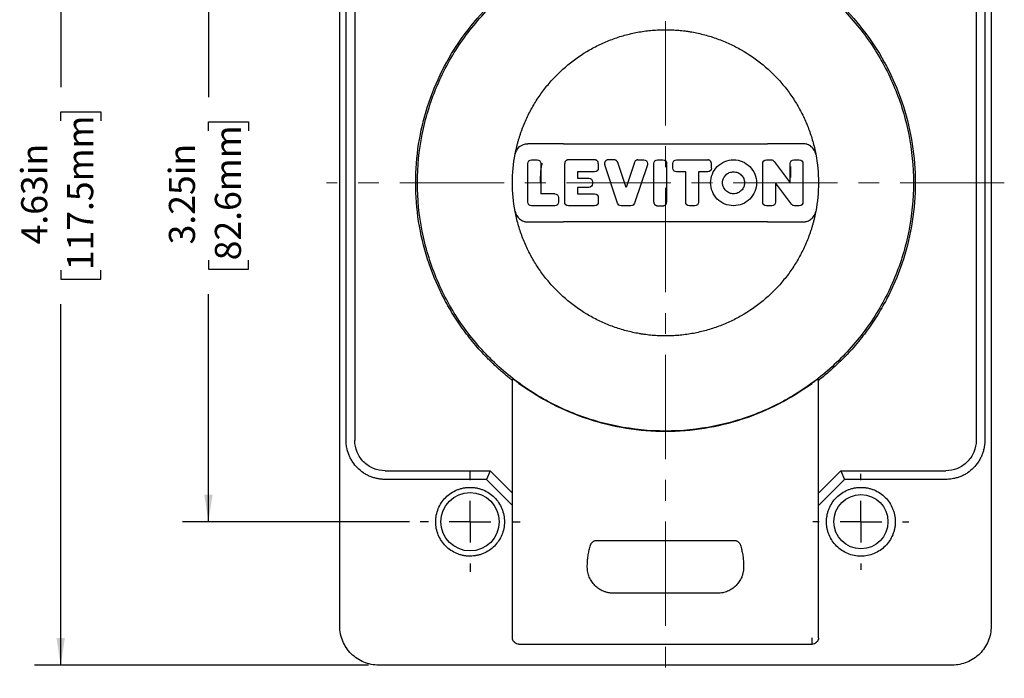
# Model space of a CAD drawing. Units: inches. Extents: x 0 to 17, y 0 to 11.
# Drawn here: x 5.4 to 10.1, y 3.7 to 6.9 of the extents above; entities that cross this region are included whole.
import ezdxf

# ---------------------------------------------------------------- set-up
doc = ezdxf.new("R2010")
doc.units = ezdxf.units.IN
doc.header["$MEASUREMENT"] = 0
doc.linetypes.add('CENTERX2', pattern=[0.8, 0.5, -0.1, 0.1, -0.1])
doc.layers.add('FORMAT', color=7, linetype='Continuous')
doc.styles.add('SLDTEXTSTYLE0', font='TXT', dxfattribs={"width": 0.605})
doc.dimstyles.new('SLDDIMSTYLE0', dxfattribs={"dimtxt": 0.125, "dimasz": 0.13, "dimexe": 0, "dimexo": 0.0625, "dimgap": 0.03125, "dimtad": 0, "dimrnd": 1e-09, "dimzin": 12, "dimdsep": 46, "dimtxsty": 'SLDTEXTSTYLE0', "dimsah": 1, "dimcen": 0.09, "dimadec": 0, "dimazin": 3, "dimtfac": 1, "dimtofl": 0, "dimtmove": 0, "dimatfit": 3, "dimfxl": 0, "dimfrac": 2, "dimtolj": 1, "dimtzin": 12, "dimarcsym": 0})

# ---------------------------------------------------------------- blocks, each defined once
blk = doc.blocks.new('_D_2')
at = {"layer": 'FORMAT', "color": 7}
for p, q in [((7.2345, 7.7027), (6.1444, 7.7027)), ((6.2694, 7.7027), (6.2694, 6.4888)), ((6.2695, 6.3265), (6.2695, 6.3695)), ((6.2695, 6.3695), (6.4614, 6.3695)), ((6.4614, 6.3695), (6.4614, 6.3265)), ((6.2695, 5.7062), (6.2695, 5.6633)), ((6.4614, 5.6633), (6.4614, 5.7062)), ((6.2695, 5.6633), (6.4614, 5.6633)), ((6.2694, 4.4527), (6.2694, 5.5439)), ((7.2345, 4.4527), (6.1444, 4.4527))]:
    blk.add_line(p, q, dxfattribs=at)
for points in [[(6.2694, 7.7027), (6.2494, 7.5727), (6.2894, 7.5727)], [(6.2694, 4.4527), (6.2894, 4.5827), (6.2494, 4.5827)]]:
    blk.add_solid(points, dxfattribs=at)
at = {"layer": 'FORMAT', "color": 7, "char_height": 0.125, "attachment_point": 1, "rotation": 90, "style": 'SLDTEXTSTYLE0'}
for s, insert in [('82.6mm', (6.3003, 5.7062)), ('3.25in', (6.0798, 5.7824))]:
    blk.add_mtext(s, dxfattribs=dict(at, insert=insert))
blk = doc.blocks.new('_D_3')
at = {"layer": 'FORMAT', "color": 7}
for p, q in [((7.0365, 8.3902), (5.4357, 8.3902)), ((5.5607, 8.3902), (5.5607, 6.5366)), ((5.5609, 6.3743), (5.5609, 6.4172)), ((5.5609, 6.4172), (5.7527, 6.4172)), ((5.7527, 6.4172), (5.7527, 6.3743)), ((5.5609, 5.6585), (5.5609, 5.6155)), ((5.7527, 5.6155), (5.7527, 5.6585)), ((5.5609, 5.6155), (5.7527, 5.6155)), ((5.5607, 3.7652), (5.5607, 5.4962)), ((7.0365, 3.7652), (5.4357, 3.7652))]:
    blk.add_line(p, q, dxfattribs=at)
for points in [[(5.5607, 8.3902), (5.5407, 8.2602), (5.5807, 8.2602)], [(5.5607, 3.7652), (5.5807, 3.8952), (5.5407, 3.8952)]]:
    blk.add_solid(points, dxfattribs=at)
at = {"layer": 'FORMAT', "color": 7, "char_height": 0.125, "attachment_point": 1, "rotation": 90, "style": 'SLDTEXTSTYLE0'}
for s, insert in [('117.5mm', (5.5916, 5.6585)), ('4.63in', (5.3711, 5.7824))]:
    blk.add_mtext(s, dxfattribs=dict(at, insert=insert))
blk = doc.blocks.new('SW_CENTERMARKSYMBOL_0')
at = {"layer": 'FORMAT', "color": 0}
for p, q in [((0, 0.2), (0, 0.23)), ((0, 0), (0, 0.1)), ((-0.2, 0), (-0.23, 0)), ((0, 0), (-0.1, 0)), ((0, 0), (0, -0.1)), ((0, 0), (0.1, 0)), ((0.2, 0), (0.23, 0)), ((0, -0.2), (0, -0.23))]:
    blk.add_line(p, q, dxfattribs=at)
blk = doc.blocks.new('SW_CENTERMARKSYMBOL_1')
at = {"layer": 'FORMAT', "color": 0}
for p, q in [((0, 0.2), (0, 0.24)), ((0, 0), (0, 0.1)), ((-0.2, 0), (-0.24, 0)), ((0, 0), (-0.1, 0)), ((0, 0), (0, -0.1)), ((0, 0), (0.1, 0)), ((0.2, 0), (0.24, 0)), ((0, -0.2), (0, -0.24))]:
    blk.add_line(p, q, dxfattribs=at)

msp = doc.modelspace()

# ---------------------------------------------------------------- linework, layer by layer
at = {"color": 7, "linetype": 'Continuous', "lineweight": 25}
for p, q in [((6.8995, 3.9522), (6.8995, 8.2032)), ((10.0245, 8.2032), (10.0245, 3.9522)), ((6.93, 4.8427), (6.93, 7.3127)), ((6.9715, 7.3127), (6.9715, 4.8427)), ((9.9525, 7.3127), (9.9525, 4.8427)), ((9.994, 7.3127), (9.994, 4.8427)), ((7.9729, 6.2652), (7.8018, 6.2652)), ((9.1222, 6.2652), (8.9511, 6.2652)), ((7.802, 5.9853), (7.802, 6.1701)), ((7.8196, 6.1877), (7.846, 6.1877)), ((7.8636, 6.1701), (7.8636, 6.0249)), ((7.9785, 5.9853), (7.9785, 6.1701)), ((8.1222, 6.1877), (7.9961, 6.1877)), ((8.1398, 6.1701), (8.1398, 6.1481)), ((8.2325, 5.9797), (8.1707, 6.1645)), ((8.2161, 6.1877), (8.1874, 6.1877)), ((8.2729, 6.0557), (8.2328, 6.1757)), ((8.3131, 6.1757), (8.2729, 6.0557)), ((8.3752, 6.1645), (8.3133, 5.9797)), ((8.3298, 6.1877), (8.3585, 6.1877)), ((8.406, 5.9853), (8.406, 6.1701)), ((8.4236, 6.1877), (8.45, 6.1877)), ((8.4676, 6.1701), (8.4676, 5.9853)), ((8.4975, 6.1481), (8.4975, 6.1701)), ((8.5151, 6.1877), (8.6647, 6.1877)), ((8.6823, 6.1481), (8.6823, 6.1701)), ((8.9284, 5.9853), (8.9284, 6.1701)), ((8.946, 6.1877), (8.9693, 6.1877)), ((8.9834, 6.1806), (9.0601, 6.0777)), ((9.0601, 6.0777), (9.0601, 6.1701)), ((9.0611, 6.1559), (9.0625, 6.1039)), ((9.0777, 6.1877), (9.1041, 6.1877)), ((9.1217, 6.1701), (9.1217, 5.9853)), ((8.0401, 6.1305), (8.0401, 6.0997)), ((8.1222, 6.1305), (8.0401, 6.1305)), ((8.0401, 6.0997), (8.0945, 6.0997)), ((8.5591, 6.1305), (8.5151, 6.1305)), ((8.5591, 5.9853), (8.5591, 6.1305)), ((8.6647, 6.1305), (8.6207, 6.1305)), ((8.6207, 6.1305), (8.6207, 5.9853)), ((9.0601, 6.1208), (9.0625, 6.1039)), ((8.0401, 6.0557), (8.0401, 6.0249)), ((8.0945, 6.0557), (8.0401, 6.0557)), ((8.1121, 6.0821), (8.1121, 6.0733)), ((9.0663, 5.9748), (8.99, 6.0777)), ((8.99, 6.0777), (8.99, 5.9853)), ((7.931, 6.0249), (7.8636, 6.0249)), ((7.9486, 6.0073), (7.9486, 5.9853)), ((8.0401, 6.0249), (8.1222, 6.0249)), ((8.1398, 6.0073), (8.1398, 5.9853)), ((7.931, 5.9677), (7.8196, 5.9677)), ((8.1222, 5.9677), (7.9961, 5.9677)), ((8.2966, 5.9677), (8.2492, 5.9677)), ((8.4236, 5.9677), (8.45, 5.9677)), ((8.6031, 5.9677), (8.5767, 5.9677)), ((8.9724, 5.9677), (8.946, 5.9677)), ((9.1041, 5.9677), (9.0805, 5.9677)), ((7.8018, 5.8902), (7.9729, 5.8902)), ((8.9511, 5.8902), (9.1222, 5.8902)), ((7.728, 3.8966), (7.728, 5.1363)), ((9.196, 3.8966), (9.196, 5.1363)), ((8.462, 4.8877), (8.462, 4.8867)), ((7.117, 4.6972), (7.6202, 4.6972)), ((7.6202, 4.6972), (7.603, 4.6557)), ((7.6202, 4.6972), (7.728, 4.5894)), ((9.196, 4.5894), (9.3038, 4.6972)), ((9.3038, 4.6972), (9.807, 4.6972)), ((9.3038, 4.6972), (9.321, 4.6557)), ((7.603, 4.6557), (7.117, 4.6557)), ((7.728, 4.5307), (7.603, 4.6557)), ((9.321, 4.6557), (9.196, 4.5307)), ((9.807, 4.6557), (9.321, 4.6557)), ((8.132, 4.3632), (8.792, 4.3632)), ((8.712, 4.1102), (8.212, 4.1102)), ((7.759, 3.8656), (9.165, 3.8656)), ((9.8375, 3.7652), (7.0865, 3.7652))]:
    msp.add_line(p, q, dxfattribs=at)
for centre, radius in [((7.5245, 4.4527), 0.14), ((9.3995, 4.4527), 0.13)]:
    msp.add_circle(centre, radius, dxfattribs=at)
for points, knots in [([(7.728, 5.1304), (7.7226, 5.1346), (7.7117, 5.1431), (7.6957, 5.1562), (7.6799, 5.1695), (7.6644, 5.1831), (7.6491, 5.197), (7.6341, 5.2111), (7.6193, 5.2255), (7.6047, 5.2402), (7.5737, 5.2725), (7.5283, 5.3244), (7.4728, 5.399), (7.4232, 5.4777), (7.3654, 5.5874), (7.3093, 5.7325), (7.2698, 5.9147), (7.259, 6.1009), (7.277, 6.2866), (7.3235, 6.4672), (7.3974, 6.6384), (7.4968, 6.7962), (7.6194, 6.9367), (7.7623, 7.0566), (7.8954, 7.1369), (8.0082, 7.1883), (8.0957, 7.2201), (8.1853, 7.245), (8.2584, 7.2594), (8.3136, 7.2671), (8.3506, 7.2712), (8.3876, 7.274), (8.4248, 7.2758), (8.4496, 7.276), (8.462, 7.2762)], [0, 0, 0, 0, 0.006958, 0.013909, 0.020855, 0.027798, 0.034741, 0.041684, 0.048631, 0.055583, 0.062543, 0.093803, 0.12507, 0.156331, 0.187598, 0.250079, 0.312559, 0.37504, 0.43752, 0.500001, 0.562481, 0.624962, 0.687443, 0.749923, 0.812404, 0.843664, 0.874931, 0.906192, 0.937459, 0.949978, 0.96248, 0.974976, 0.987479, 1, 1, 1, 1]), ([(8.462, 7.2762), (8.4689, 7.2761), (8.4827, 7.2761), (8.5033, 7.2755), (8.524, 7.2746), (8.5446, 7.2734), (8.5652, 7.2718), (8.5857, 7.2698), (8.6062, 7.2675), (8.6267, 7.2648), (8.671, 7.2583), (8.7387, 7.245), (8.8283, 7.2201), (8.9157, 7.1883), (9.0286, 7.1369), (9.1617, 7.0566), (9.3046, 6.9367), (9.4272, 6.7962), (9.5266, 6.6384), (9.6005, 6.4672), (9.647, 6.2866), (9.665, 6.1009), (9.6542, 5.9147), (9.6147, 5.7325), (9.5586, 5.5874), (9.5008, 5.4778), (9.4512, 5.3991), (9.3956, 5.3244), (9.3467, 5.2683), (9.3078, 5.2284), (9.281, 5.2025), (9.2535, 5.1776), (9.2252, 5.1534), (9.2057, 5.138), (9.196, 5.1304)], [0, 0, 0, 0, 0.006958, 0.013909, 0.020855, 0.027798, 0.034741, 0.041684, 0.048631, 0.055583, 0.062543, 0.093803, 0.12507, 0.156331, 0.187598, 0.250079, 0.312559, 0.37504, 0.43752, 0.500001, 0.562481, 0.624962, 0.687443, 0.749923, 0.812404, 0.843664, 0.874931, 0.906192, 0.937459, 0.949978, 0.96248, 0.974976, 0.987479, 1, 1, 1, 1]), ([(8.462, 4.8877), (8.3841, 4.8877), (8.3062, 4.8954), (8.1535, 4.9258), (8.0786, 4.9485), (7.9347, 5.0081), (7.8656, 5.045), (7.7361, 5.1316), (7.6756, 5.1812), (7.5655, 5.2914), (7.5158, 5.3519), (7.4293, 5.4814), (7.3924, 5.5504), (7.3328, 5.6943), (7.3101, 5.7692), (7.2797, 5.922), (7.272, 5.9998), (7.272, 6.1556), (7.2797, 6.2335), (7.3101, 6.3863), (7.3328, 6.4612), (7.3924, 6.6051), (7.4293, 6.6741), (7.5158, 6.8036), (7.5655, 6.8641), (7.6756, 6.9742), (7.7361, 7.0239), (7.8656, 7.1104), (7.9347, 7.1473), (8.0786, 7.2069), (8.1535, 7.2296), (8.3062, 7.26), (8.3841, 7.2677), (8.462, 7.2677)], [0, 0, 0, 0, 0.0625, 0.0625, 0.125, 0.125, 0.1875, 0.1875, 0.25, 0.25, 0.3125, 0.3125, 0.375, 0.375, 0.4375, 0.4375, 0.5, 0.5, 0.5625, 0.5625, 0.625, 0.625, 0.6875, 0.6875, 0.75, 0.75, 0.8125, 0.8125, 0.875, 0.875, 0.9375, 0.9375, 1, 1, 1, 1]), ([(8.462, 7.2677), (8.5399, 7.2677), (8.6178, 7.26), (8.7705, 7.2296), (8.8454, 7.2069), (8.9893, 7.1473), (9.0583, 7.1104), (9.1879, 7.0239), (9.2484, 6.9742), (9.3585, 6.8641), (9.4082, 6.8036), (9.4947, 6.6741), (9.5316, 6.6051), (9.5912, 6.4612), (9.6139, 6.3863), (9.6443, 6.2335), (9.652, 6.1556), (9.652, 5.9998), (9.6443, 5.922), (9.6139, 5.7692), (9.5912, 5.6943), (9.5316, 5.5504), (9.4947, 5.4814), (9.4082, 5.3519), (9.3585, 5.2914), (9.2484, 5.1812), (9.1879, 5.1316), (9.0583, 5.045), (8.9893, 5.0081), (8.8454, 4.9485), (8.7705, 4.9258), (8.6178, 4.8954), (8.5399, 4.8877), (8.462, 4.8877)], [0, 0, 0, 0, 0.0625, 0.0625, 0.125, 0.125, 0.1875, 0.1875, 0.25, 0.25, 0.3125, 0.3125, 0.375, 0.375, 0.4375, 0.4375, 0.5, 0.5, 0.5625, 0.5625, 0.625, 0.625, 0.6875, 0.6875, 0.75, 0.75, 0.8125, 0.8125, 0.875, 0.875, 0.9375, 0.9375, 1, 1, 1, 1]), ([(7.7409, 6.2148), (7.7419, 6.22), (7.744, 6.2304), (7.7475, 6.2459), (7.7512, 6.2613), (7.7554, 6.2766), (7.7598, 6.2918), (7.7646, 6.3069), (7.7697, 6.3219), (7.7806, 6.3517), (7.7993, 6.3955), (7.8292, 6.4515), (7.8639, 6.5048), (7.916, 6.5714), (7.9916, 6.646), (8.0789, 6.7063), (8.1542, 6.7451), (8.2129, 6.7691), (8.2735, 6.7881), (8.3253, 6.7994), (8.3671, 6.8058), (8.3986, 6.8092), (8.4303, 6.8113), (8.4514, 6.8116), (8.462, 6.8117)], [0, 0, 0, 0, 0.015655, 0.03129, 0.04691, 0.062523, 0.078138, 0.09376, 0.109397, 0.125058, 0.187557, 0.250079, 0.312578, 0.3751, 0.500004, 0.624908, 0.687407, 0.749929, 0.812428, 0.87495, 0.906238, 0.937469, 0.968704, 1, 1, 1, 1]), ([(8.462, 6.8117), (8.4673, 6.8117), (8.4779, 6.8116), (8.4937, 6.8111), (8.5096, 6.8102), (8.5254, 6.809), (8.5411, 6.8075), (8.5569, 6.8056), (8.5726, 6.8034), (8.6039, 6.7983), (8.6504, 6.7881), (8.711, 6.7691), (8.7698, 6.7451), (8.845, 6.7063), (8.9324, 6.646), (9.008, 6.5714), (9.0601, 6.5048), (9.0947, 6.4515), (9.1247, 6.3955), (9.1454, 6.3468), (9.1595, 6.3069), (9.1688, 6.2766), (9.1768, 6.2459), (9.181, 6.2252), (9.1831, 6.2148)], [0, 0, 0, 0, 0.0156554, 0.0312896, 0.0469099, 0.0625234, 0.0781377, 0.0937599, 0.1093974, 0.1250575, 0.1875574, 0.2500786, 0.3125785, 0.3750997, 0.5000036, 0.6249075, 0.6874073, 0.7499286, 0.8124284, 0.8749497, 0.9062375, 0.9374695, 0.9687041, 1, 1, 1, 1]), ([(7.7409, 6.2148), (7.7436, 6.2288), (7.7513, 6.2419), (7.7733, 6.2601), (7.7875, 6.2652), (7.8018, 6.2652)], [0, 0, 0, 0, 0.5, 0.5, 1, 1, 1, 1]), ([(7.9729, 6.2652), (7.9838, 6.2652), (8.0052, 6.2652), (8.0364, 6.2652), (8.066, 6.2652), (8.1068, 6.2652), (8.1568, 6.2653), (8.2179, 6.2652), (8.2779, 6.2652), (8.3392, 6.2652), (8.3904, 6.2652), (8.4313, 6.2652), (8.4518, 6.2652), (8.462, 6.2652)], [0, 0, 0, 0, 0.067789, 0.132048, 0.192782, 0.250002, 0.38309, 0.500001, 0.624986, 0.75, 0.875012, 0.937814, 1, 1, 1, 1]), ([(8.462, 6.2652), (8.4722, 6.2652), (8.4926, 6.2652), (8.5336, 6.2652), (8.5848, 6.2652), (8.6461, 6.2652), (8.7061, 6.2652), (8.7672, 6.2653), (8.8271, 6.2652), (8.8893, 6.2652), (8.9297, 6.2652), (8.9511, 6.2652)], [0, 0, 0, 0, 0.062184, 0.124989, 0.250001, 0.375015, 0.500001, 0.616908, 0.75, 0.867951, 1, 1, 1, 1]), ([(9.1831, 6.2148), (9.1828, 6.2162), (9.1822, 6.219), (9.1809, 6.2231), (9.1794, 6.2271), (9.1777, 6.231), (9.1746, 6.2367), (9.1696, 6.2437), (9.1619, 6.2512), (9.1531, 6.2573), (9.1444, 6.2613), (9.1364, 6.2637), (9.1293, 6.265), (9.1246, 6.2651), (9.1222, 6.2652)], [0, 0, 0, 0, 0.050231, 0.10012, 0.149909, 0.199839, 0.250151, 0.374969, 0.500042, 0.62486, 0.749933, 0.833419, 0.916401, 1, 1, 1, 1]), ([(7.802, 6.1701), (7.802, 6.1747), (7.8039, 6.1793), (7.8104, 6.1858), (7.815, 6.1877), (7.8196, 6.1877)], [0, 0, 0, 0, 0.5, 0.5, 1, 1, 1, 1]), ([(7.846, 6.1877), (7.8506, 6.1877), (7.8552, 6.1858), (7.8617, 6.1793), (7.8636, 6.1747), (7.8636, 6.1701)], [0, 0, 0, 0, 0.5, 0.5, 1, 1, 1, 1]), ([(7.8692, 6.1718), (7.8679, 6.1655), (7.8616, 6.1346), (7.8612, 6.103), (7.8609, 6.0777)], [0, 0, 0, 0, 0.202919, 1, 1, 1, 1]), ([(7.9961, 6.1877), (7.9953, 6.1877), (7.9938, 6.1876), (7.9915, 6.1872), (7.989, 6.1863), (7.9863, 6.1849), (7.9836, 6.1827), (7.9814, 6.18), (7.9797, 6.1769), (7.9787, 6.1736), (7.9786, 6.1713), (7.9785, 6.1701)], [0, 0, 0, 0, 0.08345, 0.166356, 0.250159, 0.374734, 0.500104, 0.624678, 0.750048, 0.874826, 1, 1, 1, 1]), ([(8.1398, 6.1701), (8.1398, 6.1709), (8.1398, 6.1724), (8.1393, 6.1747), (8.1384, 6.1772), (8.137, 6.18), (8.1348, 6.1826), (8.1321, 6.1849), (8.129, 6.1865), (8.1257, 6.1875), (8.1234, 6.1877), (8.1222, 6.1877)], [0, 0, 0, 0, 0.08345, 0.166356, 0.250159, 0.374734, 0.500104, 0.624678, 0.750048, 0.874826, 1, 1, 1, 1]), ([(8.1398, 6.1481), (8.1398, 6.1435), (8.1379, 6.1389), (8.1314, 6.1324), (8.1269, 6.1305), (8.1222, 6.1305)], [0, 0, 0, 0, 0.5, 0.5, 1, 1, 1, 1]), ([(8.1874, 6.1877), (8.1866, 6.1877), (8.1851, 6.1876), (8.1828, 6.1872), (8.1803, 6.1863), (8.1775, 6.1849), (8.1748, 6.1827), (8.1726, 6.18), (8.171, 6.1769), (8.17, 6.1736), (8.1698, 6.1713), (8.1698, 6.1701)], [0, 0, 0, 0, 0.08345, 0.166356, 0.250159, 0.374734, 0.500104, 0.624678, 0.750048, 0.874826, 1, 1, 1, 1]), ([(8.2328, 6.1757), (8.2324, 6.1766), (8.2318, 6.1783), (8.2303, 6.1806), (8.2285, 6.1827), (8.2257, 6.185), (8.2216, 6.1873), (8.2179, 6.1876), (8.2161, 6.1877)], [0, 0, 0, 0, 0.126566, 0.250116, 0.373795, 0.50074, 0.750114, 1, 1, 1, 1]), ([(8.3298, 6.1877), (8.3288, 6.1877), (8.327, 6.1876), (8.3243, 6.187), (8.3218, 6.1859), (8.3187, 6.184), (8.3153, 6.1808), (8.3138, 6.1774), (8.3131, 6.1757)], [0, 0, 0, 0, 0.126566, 0.250116, 0.373795, 0.50074, 0.750114, 1, 1, 1, 1]), ([(8.3585, 6.1877), (8.3631, 6.1877), (8.3677, 6.1858), (8.3742, 6.1793), (8.3761, 6.1747), (8.3761, 6.1701)], [0, 0, 0, 0, 0.5, 0.5, 1, 1, 1, 1]), ([(8.406, 6.1701), (8.406, 6.1747), (8.4079, 6.1793), (8.4144, 6.1858), (8.419, 6.1877), (8.4236, 6.1877)], [0, 0, 0, 0, 0.5, 0.5, 1, 1, 1, 1]), ([(8.45, 6.1877), (8.4546, 6.1877), (8.4592, 6.1858), (8.4657, 6.1793), (8.4676, 6.1747), (8.4676, 6.1701)], [0, 0, 0, 0, 0.5, 0.5, 1, 1, 1, 1]), ([(8.4975, 6.1701), (8.4975, 6.1747), (8.4994, 6.1793), (8.5059, 6.1858), (8.5105, 6.1877), (8.5151, 6.1877)], [0, 0, 0, 0, 0.5, 0.5, 1, 1, 1, 1]), ([(8.5151, 6.1305), (8.5105, 6.1305), (8.5059, 6.1324), (8.4994, 6.1389), (8.4975, 6.1435), (8.4975, 6.1481)], [0, 0, 0, 0, 0.5, 0.5, 1, 1, 1, 1]), ([(8.6823, 6.1701), (8.6823, 6.1709), (8.6822, 6.1724), (8.6818, 6.1747), (8.6809, 6.1772), (8.6794, 6.18), (8.6772, 6.1826), (8.6746, 6.1849), (8.6715, 6.1865), (8.6682, 6.1875), (8.6659, 6.1877), (8.6647, 6.1877)], [0, 0, 0, 0, 0.08345, 0.166356, 0.250159, 0.374734, 0.500104, 0.624678, 0.750048, 0.874826, 1, 1, 1, 1]), ([(8.6823, 6.1481), (8.6823, 6.1435), (8.6804, 6.1389), (8.6739, 6.1324), (8.6693, 6.1305), (8.6647, 6.1305)], [0, 0, 0, 0, 0.5, 0.5, 1, 1, 1, 1]), ([(8.6785, 6.0777), (8.6785, 6.0921), (8.6813, 6.1065), (8.6924, 6.1331), (8.7005, 6.1453), (8.7209, 6.1657), (8.7331, 6.1738), (8.7597, 6.1849), (8.7741, 6.1877), (8.8029, 6.1877), (8.8173, 6.1849), (8.8439, 6.1738), (8.8561, 6.1657), (8.8764, 6.1453), (8.8846, 6.1331), (8.8956, 6.1065), (8.8985, 6.0921), (8.8985, 6.0777)], [0, 0, 0, 0, 0.125, 0.125, 0.25, 0.25, 0.375, 0.375, 0.5, 0.5, 0.625, 0.625, 0.75, 0.75, 0.875, 0.875, 1, 1, 1, 1]), ([(8.9284, 6.1701), (8.9284, 6.1747), (8.9303, 6.1793), (8.9368, 6.1858), (8.9414, 6.1877), (8.946, 6.1877)], [0, 0, 0, 0, 0.5, 0.5, 1, 1, 1, 1]), ([(9.0601, 6.1701), (9.0601, 6.1747), (9.062, 6.1793), (9.0685, 6.1858), (9.0731, 6.1877), (9.0777, 6.1877)], [0, 0, 0, 0, 0.5, 0.5, 1, 1, 1, 1]), ([(9.1041, 6.1877), (9.1087, 6.1877), (9.1133, 6.1858), (9.1198, 6.1793), (9.1217, 6.1747), (9.1217, 6.1701)], [0, 0, 0, 0, 0.5, 0.5, 1, 1, 1, 1]), ([(8.0945, 6.0997), (8.0991, 6.0997), (8.1037, 6.0978), (8.1102, 6.0913), (8.1121, 6.0867), (8.1121, 6.0821)], [0, 0, 0, 0, 0.5, 0.5, 1, 1, 1, 1]), ([(8.7357, 6.0777), (8.7357, 6.0791), (8.7358, 6.0819), (8.7363, 6.086), (8.7371, 6.0901), (8.7382, 6.094), (8.7404, 6.0999), (8.7443, 6.1073), (8.7509, 6.1153), (8.7589, 6.1219), (8.7712, 6.1284), (8.7885, 6.1319), (8.8058, 6.1284), (8.818, 6.1219), (8.826, 6.1153), (8.8327, 6.1073), (8.837, 6.0991), (8.8396, 6.0914), (8.841, 6.0846), (8.8412, 6.08), (8.8413, 6.0777)], [0, 0, 0, 0, 0.025192, 0.050161, 0.075062, 0.100052, 0.125286, 0.187779, 0.250405, 0.312897, 0.375523, 0.500027, 0.624531, 0.687024, 0.749649, 0.812142, 0.874768, 0.916604, 0.958105, 1, 1, 1, 1]), ([(8.1121, 6.0733), (8.1121, 6.0687), (8.1102, 6.0641), (8.1037, 6.0576), (8.0991, 6.0557), (8.0945, 6.0557)], [0, 0, 0, 0, 0.5, 0.5, 1, 1, 1, 1]), ([(8.8985, 6.0777), (8.8985, 6.0633), (8.8956, 6.0489), (8.8846, 6.0223), (8.8764, 6.0101), (8.8561, 5.9898), (8.8439, 5.9816), (8.8173, 5.9706), (8.8029, 5.9677), (8.7741, 5.9677), (8.7597, 5.9706), (8.7331, 5.9816), (8.7209, 5.9898), (8.7005, 6.0101), (8.6924, 6.0223), (8.6813, 6.0489), (8.6785, 6.0633), (8.6785, 6.0777)], [0, 0, 0, 0, 0.125, 0.125, 0.25, 0.25, 0.375, 0.375, 0.5, 0.5, 0.625, 0.625, 0.75, 0.75, 0.875, 0.875, 1, 1, 1, 1]), ([(8.8413, 6.0777), (8.8412, 6.0763), (8.8412, 6.0736), (8.8407, 6.0694), (8.8399, 6.0654), (8.8388, 6.0614), (8.8366, 6.0556), (8.8327, 6.0482), (8.8261, 6.0402), (8.818, 6.0335), (8.8058, 6.027), (8.7885, 6.0235), (8.7712, 6.027), (8.759, 6.0335), (8.7509, 6.0401), (8.7443, 6.0482), (8.7399, 6.0564), (8.7373, 6.064), (8.7359, 6.0708), (8.7358, 6.0754), (8.7357, 6.0777)], [0, 0, 0, 0, 0.0251923, 0.050161, 0.0750618, 0.1000518, 0.1252864, 0.1877792, 0.2504047, 0.3128975, 0.375523, 0.5000271, 0.6245311, 0.6870239, 0.7496495, 0.8121422, 0.8747678, 0.9166038, 0.9581052, 1, 1, 1, 1]), ([(7.931, 6.0249), (7.9356, 6.0249), (7.9402, 6.023), (7.9467, 6.0165), (7.9486, 6.0119), (7.9486, 6.0073)], [0, 0, 0, 0, 0.5, 0.5, 1, 1, 1, 1]), ([(8.1222, 6.0249), (8.1269, 6.0249), (8.1314, 6.023), (8.1379, 6.0165), (8.1398, 6.0119), (8.1398, 6.0073)], [0, 0, 0, 0, 0.5, 0.5, 1, 1, 1, 1]), ([(7.8196, 5.9677), (7.815, 5.9677), (7.8104, 5.9696), (7.8039, 5.9761), (7.802, 5.9807), (7.802, 5.9853)], [0, 0, 0, 0, 0.5, 0.5, 1, 1, 1, 1]), ([(7.9486, 5.9853), (7.9486, 5.9807), (7.9467, 5.9761), (7.9402, 5.9696), (7.9356, 5.9677), (7.931, 5.9677)], [0, 0, 0, 0, 0.5, 0.5, 1, 1, 1, 1]), ([(7.9961, 5.9677), (7.9915, 5.9677), (7.9869, 5.9696), (7.9804, 5.9761), (7.9785, 5.9807), (7.9785, 5.9853)], [0, 0, 0, 0, 0.5, 0.5, 1, 1, 1, 1]), ([(8.1398, 5.9853), (8.1398, 5.9807), (8.1379, 5.9761), (8.1314, 5.9696), (8.1269, 5.9677), (8.1222, 5.9677)], [0, 0, 0, 0, 0.5, 0.5, 1, 1, 1, 1]), ([(8.2492, 5.9677), (8.2456, 5.9677), (8.2419, 5.9689), (8.236, 5.9732), (8.2337, 5.9763), (8.2325, 5.9797)], [0, 0, 0, 0, 0.5, 0.5, 1, 1, 1, 1]), ([(8.3133, 5.9797), (8.3122, 5.9763), (8.3099, 5.9732), (8.3039, 5.9689), (8.3003, 5.9677), (8.2966, 5.9677)], [0, 0, 0, 0, 0.5, 0.5, 1, 1, 1, 1]), ([(8.406, 5.9853), (8.406, 5.9846), (8.4061, 5.983), (8.4065, 5.9808), (8.4074, 5.9782), (8.4089, 5.9755), (8.4111, 5.9728), (8.4137, 5.9706), (8.4168, 5.969), (8.4201, 5.9679), (8.4224, 5.9678), (8.4236, 5.9677)], [0, 0, 0, 0, 0.08345, 0.166356, 0.250159, 0.374734, 0.500104, 0.624678, 0.750048, 0.874826, 1, 1, 1, 1]), ([(8.45, 5.9677), (8.4508, 5.9678), (8.4523, 5.9678), (8.4546, 5.9683), (8.4571, 5.9691), (8.4598, 5.9706), (8.4625, 5.9728), (8.4647, 5.9755), (8.4663, 5.9785), (8.4674, 5.9819), (8.4675, 5.9842), (8.4676, 5.9853)], [0, 0, 0, 0, 0.08345, 0.166356, 0.250159, 0.374734, 0.500104, 0.624678, 0.750048, 0.874826, 1, 1, 1, 1]), ([(8.5767, 5.9677), (8.5721, 5.9677), (8.5675, 5.9696), (8.561, 5.9761), (8.5591, 5.9807), (8.5591, 5.9853)], [0, 0, 0, 0, 0.5, 0.5, 1, 1, 1, 1]), ([(8.6207, 5.9853), (8.6207, 5.9807), (8.6188, 5.9761), (8.6123, 5.9696), (8.6077, 5.9677), (8.6031, 5.9677)], [0, 0, 0, 0, 0.5, 0.5, 1, 1, 1, 1]), ([(8.946, 5.9677), (8.9414, 5.9677), (8.9368, 5.9696), (8.9303, 5.9761), (8.9284, 5.9807), (8.9284, 5.9853)], [0, 0, 0, 0, 0.5, 0.5, 1, 1, 1, 1]), ([(8.99, 5.9853), (8.99, 5.9807), (8.9881, 5.9761), (8.9816, 5.9696), (8.977, 5.9677), (8.9724, 5.9677)], [0, 0, 0, 0, 0.5, 0.5, 1, 1, 1, 1]), ([(9.1217, 5.9853), (9.1217, 5.9807), (9.1198, 5.9761), (9.1133, 5.9696), (9.1087, 5.9677), (9.1041, 5.9677)], [0, 0, 0, 0, 0.5, 0.5, 1, 1, 1, 1]), ([(8.462, 5.3437), (8.4567, 5.3438), (8.4461, 5.3438), (8.4303, 5.3444), (8.4144, 5.3452), (8.3986, 5.3464), (8.3829, 5.3479), (8.3671, 5.3498), (8.3514, 5.352), (8.3201, 5.3572), (8.2736, 5.3674), (8.2129, 5.3863), (8.1542, 5.4104), (8.079, 5.4491), (7.9916, 5.5095), (7.916, 5.584), (7.8639, 5.6507), (7.8292, 5.7039), (7.7993, 5.7599), (7.7785, 5.8086), (7.7645, 5.8485), (7.7552, 5.8788), (7.7472, 5.9095), (7.743, 5.9303), (7.7409, 5.9406)], [0, 0, 0, 0, 0.015655, 0.03129, 0.04691, 0.062523, 0.078138, 0.09376, 0.109397, 0.125058, 0.187557, 0.250079, 0.312578, 0.3751, 0.500004, 0.624908, 0.687407, 0.749929, 0.812428, 0.87495, 0.906238, 0.937469, 0.968704, 1, 1, 1, 1]), ([(7.7409, 5.9406), (7.7412, 5.9392), (7.7418, 5.9364), (7.743, 5.9323), (7.7445, 5.9283), (7.7463, 5.9244), (7.7494, 5.9188), (7.7544, 5.9118), (7.7621, 5.9042), (7.7709, 5.8981), (7.7796, 5.8941), (7.7876, 5.8917), (7.7947, 5.8905), (7.7994, 5.8903), (7.8018, 5.8902)], [0, 0, 0, 0, 0.050231, 0.10012, 0.149909, 0.199839, 0.250151, 0.374969, 0.500042, 0.62486, 0.749933, 0.833419, 0.916401, 1, 1, 1, 1]), ([(9.1831, 5.9406), (9.1821, 5.9354), (9.18, 5.9251), (9.1765, 5.9096), (9.1727, 5.8942), (9.1686, 5.8789), (9.1642, 5.8637), (9.1594, 5.8486), (9.1543, 5.8336), (9.1434, 5.8038), (9.1247, 5.7599), (9.0947, 5.7039), (9.0601, 5.6507), (9.008, 5.584), (8.9324, 5.5095), (8.845, 5.4491), (8.7698, 5.4104), (8.711, 5.3863), (8.6504, 5.3674), (8.5987, 5.356), (8.5569, 5.3496), (8.5254, 5.3462), (8.4937, 5.3441), (8.4726, 5.3439), (8.462, 5.3437)], [0, 0, 0, 0, 0.0156554, 0.0312896, 0.0469099, 0.0625234, 0.0781377, 0.0937599, 0.1093974, 0.1250575, 0.1875574, 0.2500786, 0.3125785, 0.3750997, 0.5000036, 0.6249075, 0.6874073, 0.7499286, 0.8124284, 0.8749497, 0.9062375, 0.9374695, 0.9687041, 1, 1, 1, 1]), ([(9.1222, 5.8902), (9.1236, 5.8903), (9.1265, 5.8903), (9.1307, 5.8908), (9.1349, 5.8915), (9.1391, 5.8925), (9.1452, 5.8945), (9.1531, 5.8981), (9.1619, 5.9042), (9.1696, 5.9118), (9.1751, 5.9196), (9.1789, 5.927), (9.1815, 5.9337), (9.1826, 5.9383), (9.1831, 5.9406)], [0, 0, 0, 0, 0.050231, 0.10012, 0.149909, 0.199839, 0.250151, 0.374969, 0.500042, 0.62486, 0.749933, 0.833419, 0.916401, 1, 1, 1, 1]), ([(8.462, 5.8902), (8.4518, 5.8902), (8.4313, 5.8903), (8.3904, 5.8902), (8.3392, 5.8902), (8.2779, 5.8902), (8.2179, 5.8902), (8.1568, 5.8902), (8.0969, 5.8902), (8.0347, 5.8902), (7.9942, 5.8902), (7.9729, 5.8902)], [0, 0, 0, 0, 0.062184, 0.124989, 0.250001, 0.375015, 0.500001, 0.616908, 0.75, 0.867951, 1, 1, 1, 1]), ([(8.9511, 5.8902), (8.9401, 5.8902), (8.9188, 5.8902), (8.8875, 5.8902), (8.858, 5.8902), (8.8172, 5.8902), (8.7672, 5.8902), (8.7061, 5.8902), (8.6461, 5.8902), (8.5848, 5.8902), (8.5336, 5.8902), (8.4926, 5.8903), (8.4722, 5.8902), (8.462, 5.8902)], [0, 0, 0, 0, 0.067789, 0.132048, 0.192782, 0.250002, 0.38309, 0.500001, 0.624986, 0.75, 0.875012, 0.937814, 1, 1, 1, 1]), ([(7.759, 5.1163), (7.7579, 5.1171), (7.7559, 5.1186), (7.753, 5.1207), (7.7505, 5.1225), (7.747, 5.1249), (7.7429, 5.1278), (7.7381, 5.1311), (7.7339, 5.1338), (7.731, 5.1355), (7.7292, 5.1364), (7.7282, 5.1367), (7.7281, 5.1365), (7.728, 5.1363)], [0, 0, 0, 0, 0.074032, 0.140413, 0.199148, 0.250245, 0.383215, 0.50023, 0.630599, 0.750005, 0.834459, 0.917447, 1, 1, 1, 1]), ([(7.759, 5.1163), (7.8602, 5.0424), (7.9731, 4.9845), (8.2114, 4.9067), (8.3367, 4.8867), (8.462, 4.8867)], [0, 0, 0, 0, 0.5, 0.5, 1, 1, 1, 1]), ([(8.462, 4.8867), (8.5873, 4.8867), (8.7126, 4.9067), (8.9509, 4.9845), (9.0638, 5.0424), (9.165, 5.1163)], [0, 0, 0, 0, 0.5, 0.5, 1, 1, 1, 1]), ([(9.196, 5.1363), (9.196, 5.1364), (9.1959, 5.1366), (9.1956, 5.1366), (9.195, 5.1364), (9.1942, 5.1361), (9.1927, 5.1354), (9.19, 5.1338), (9.1859, 5.1311), (9.1811, 5.1278), (9.1761, 5.1244), (9.1707, 5.1205), (9.167, 5.1178), (9.165, 5.1163)], [0, 0, 0, 0, 0.049569, 0.09915, 0.148968, 0.199247, 0.250203, 0.369568, 0.499967, 0.616942, 0.74994, 0.859684, 1, 1, 1, 1]), ([(7.117, 4.6557), (7.1145, 4.6558), (7.1096, 4.6558), (7.1023, 4.6563), (7.095, 4.657), (7.0877, 4.658), (7.0769, 4.6599), (7.0626, 4.6635), (7.0453, 4.6697), (7.0287, 4.6775), (7.0077, 4.6901), (6.9839, 4.7096), (6.9644, 4.7334), (6.9518, 4.7544), (6.944, 4.771), (6.9378, 4.7883), (6.9338, 4.8042), (6.9315, 4.8183), (6.9302, 4.8305), (6.9301, 4.8386), (6.93, 4.8427)], [0, 0, 0, 0, 0.025041, 0.05003, 0.075006, 0.100006, 0.125071, 0.187549, 0.2501, 0.312578, 0.375129, 0.500007, 0.624885, 0.687362, 0.749914, 0.812391, 0.874943, 0.916642, 0.958268, 1, 1, 1, 1]), ([(7.117, 4.6972), (7.0979, 4.6972), (7.0789, 4.701), (7.0437, 4.7156), (7.0276, 4.7264), (7.0006, 4.7533), (6.9899, 4.7694), (6.9753, 4.8046), (6.9715, 4.8237), (6.9715, 4.8427)], [0, 0, 0, 0, 0.25, 0.25, 0.5, 0.5, 0.75, 0.75, 1, 1, 1, 1]), ([(9.9525, 4.8427), (9.9525, 4.8237), (9.9487, 4.8046), (9.9341, 4.7694), (9.9233, 4.7533), (9.8964, 4.7264), (9.8803, 4.7156), (9.8451, 4.701), (9.826, 4.6972), (9.807, 4.6972)], [0, 0, 0, 0, 0.25, 0.25, 0.5, 0.5, 0.75, 0.75, 1, 1, 1, 1]), ([(9.994, 4.8427), (9.994, 4.8403), (9.9939, 4.8354), (9.9935, 4.828), (9.9927, 4.8207), (9.9917, 4.8135), (9.9898, 4.8026), (9.9862, 4.7884), (9.98, 4.7711), (9.9722, 4.7544), (9.9596, 4.7334), (9.9401, 4.7096), (9.9163, 4.6901), (9.8953, 4.6775), (9.8787, 4.6697), (9.8614, 4.6635), (9.8455, 4.6595), (9.8314, 4.6572), (9.8192, 4.656), (9.8111, 4.6558), (9.807, 4.6557)], [0, 0, 0, 0, 0.025041, 0.05003, 0.075006, 0.100006, 0.125071, 0.187549, 0.2501, 0.312578, 0.375129, 0.500007, 0.624885, 0.687362, 0.749914, 0.812391, 0.874943, 0.916642, 0.958268, 1, 1, 1, 1]), ([(7.5245, 4.2877), (7.5218, 4.2878), (7.5163, 4.2878), (7.5082, 4.2884), (7.5002, 4.2894), (7.4923, 4.2908), (7.4844, 4.2926), (7.4766, 4.2947), (7.4689, 4.2973), (7.4538, 4.3031), (7.4322, 4.3146), (7.4071, 4.3353), (7.3864, 4.3604), (7.3711, 4.3892), (7.3616, 4.4203), (7.3585, 4.4527), (7.3616, 4.4851), (7.3711, 4.5163), (7.3864, 4.545), (7.4071, 4.5701), (7.4322, 4.5908), (7.4562, 4.6036), (7.4765, 4.6109), (7.4922, 4.6148), (7.5083, 4.6173), (7.5191, 4.6176), (7.5245, 4.6177)], [0, 0, 0, 0, 0.015772, 0.031432, 0.047016, 0.062563, 0.078112, 0.0937, 0.109366, 0.125148, 0.187606, 0.250107, 0.312565, 0.375065, 0.437524, 0.500024, 0.562483, 0.624983, 0.687442, 0.749942, 0.812401, 0.874901, 0.906155, 0.937451, 0.968715, 1, 1, 1, 1]), ([(7.5245, 4.6177), (7.5272, 4.6177), (7.5326, 4.6176), (7.5407, 4.617), (7.5488, 4.616), (7.5567, 4.6146), (7.5646, 4.6129), (7.5723, 4.6107), (7.5801, 4.6082), (7.5952, 4.6023), (7.6168, 4.5909), (7.6419, 4.5701), (7.6626, 4.545), (7.6779, 4.5163), (7.6874, 4.4851), (7.6905, 4.4527), (7.6874, 4.4203), (7.6779, 4.3892), (7.6626, 4.3604), (7.6419, 4.3353), (7.6168, 4.3146), (7.5928, 4.3019), (7.5725, 4.2946), (7.5567, 4.2907), (7.5407, 4.2882), (7.5299, 4.2879), (7.5245, 4.2877)], [0, 0, 0, 0, 0.015772, 0.031432, 0.047016, 0.062563, 0.078112, 0.0937, 0.109366, 0.125148, 0.187606, 0.250107, 0.312565, 0.375065, 0.437524, 0.500024, 0.562483, 0.624983, 0.687442, 0.749942, 0.812401, 0.874901, 0.906155, 0.937451, 0.968715, 1, 1, 1, 1]), ([(9.2345, 4.4527), (9.2345, 4.4554), (9.2346, 4.4609), (9.2352, 4.469), (9.2362, 4.477), (9.2376, 4.4849), (9.2393, 4.4928), (9.2415, 4.5006), (9.2441, 4.5083), (9.2499, 4.5234), (9.2614, 4.545), (9.2821, 4.5701), (9.3072, 4.5908), (9.3312, 4.6036), (9.3515, 4.6109), (9.3672, 4.6148), (9.3833, 4.6173), (9.3941, 4.6176), (9.3995, 4.6177)], [0, 0, 0, 0, 0.031534, 0.062842, 0.094001, 0.125085, 0.156172, 0.187339, 0.218661, 0.250213, 0.375089, 0.500049, 0.624924, 0.749885, 0.812372, 0.874942, 0.93745, 1, 1, 1, 1]), ([(9.3995, 4.6177), (9.4022, 4.6177), (9.4076, 4.6176), (9.4157, 4.617), (9.4238, 4.616), (9.4317, 4.6146), (9.4396, 4.6129), (9.4473, 4.6107), (9.4551, 4.6082), (9.4702, 4.6023), (9.4918, 4.5909), (9.5169, 4.5701), (9.5376, 4.545), (9.5503, 4.521), (9.5576, 4.5007), (9.5616, 4.485), (9.564, 4.4689), (9.5643, 4.4581), (9.5645, 4.4527)], [0, 0, 0, 0, 0.031534, 0.062842, 0.094001, 0.125085, 0.156172, 0.187339, 0.218661, 0.250213, 0.375089, 0.500049, 0.624924, 0.749885, 0.812372, 0.874942, 0.93745, 1, 1, 1, 1]), ([(9.5645, 4.4527), (9.5645, 4.45), (9.5644, 4.4446), (9.5638, 4.4365), (9.5628, 4.4285), (9.5614, 4.4205), (9.5596, 4.4127), (9.5575, 4.4049), (9.5549, 4.3972), (9.5491, 4.382), (9.5376, 4.3604), (9.5169, 4.3353), (9.4918, 4.3146), (9.463, 4.2993), (9.4319, 4.2898), (9.3995, 4.2867), (9.3671, 4.2898), (9.336, 4.2993), (9.3072, 4.3146), (9.2821, 4.3353), (9.2614, 4.3604), (9.2486, 4.3844), (9.2413, 4.4047), (9.2374, 4.4205), (9.2349, 4.4365), (9.2346, 4.4473), (9.2345, 4.4527)], [0, 0, 0, 0, 0.015772, 0.031432, 0.047016, 0.062563, 0.078112, 0.0937, 0.109366, 0.125148, 0.187606, 0.250107, 0.312565, 0.375065, 0.437524, 0.500024, 0.562483, 0.624983, 0.687442, 0.749942, 0.812401, 0.874901, 0.906155, 0.937451, 0.968715, 1, 1, 1, 1]), ([(8.1022, 4.341), (8.1026, 4.342), (8.1032, 4.3441), (8.1047, 4.3471), (8.1067, 4.3504), (8.1095, 4.3538), (8.1133, 4.3571), (8.1175, 4.3598), (8.1221, 4.3618), (8.127, 4.363), (8.1303, 4.3631), (8.132, 4.3632)], [0, 0, 0, 0, 0.083408, 0.166457, 0.250108, 0.374815, 0.500071, 0.624778, 0.750034, 0.87488, 1, 1, 1, 1]), ([(8.792, 4.3632), (8.7931, 4.3632), (8.7953, 4.3631), (8.7986, 4.3626), (8.8024, 4.3616), (8.8065, 4.3598), (8.8107, 4.3572), (8.8144, 4.3539), (8.8176, 4.35), (8.8202, 4.3457), (8.8212, 4.3425), (8.8218, 4.341)], [0, 0, 0, 0, 0.083408, 0.166457, 0.250108, 0.374815, 0.500071, 0.624778, 0.750034, 0.87488, 1, 1, 1, 1]), ([(8.087, 4.2352), (8.087, 4.2392), (8.0871, 4.2472), (8.0877, 4.2591), (8.0886, 4.271), (8.0899, 4.2828), (8.0916, 4.2945), (8.0937, 4.3062), (8.0961, 4.3179), (8.0989, 4.3295), (8.1011, 4.3371), (8.1022, 4.341)], [0, 0, 0, 0, 0.111637, 0.22288, 0.333841, 0.444633, 0.555367, 0.666159, 0.77712, 0.888363, 1, 1, 1, 1]), ([(8.8218, 4.341), (8.8229, 4.3371), (8.825, 4.3295), (8.8278, 4.3179), (8.8303, 4.3062), (8.8324, 4.2945), (8.834, 4.2828), (8.8354, 4.271), (8.8363, 4.2591), (8.8369, 4.2472), (8.837, 4.2392), (8.837, 4.2352)], [0, 0, 0, 0, 0.111637, 0.22288, 0.333841, 0.444633, 0.555367, 0.666159, 0.77712, 0.888363, 1, 1, 1, 1]), ([(8.212, 4.1102), (8.2096, 4.1103), (8.2049, 4.1103), (8.1979, 4.1109), (8.191, 4.1119), (8.1842, 4.1133), (8.1774, 4.115), (8.1707, 4.1172), (8.1587, 4.1218), (8.1421, 4.1306), (8.1231, 4.1463), (8.1074, 4.1653), (8.0977, 4.1835), (8.0922, 4.1989), (8.0892, 4.2108), (8.0873, 4.2229), (8.0871, 4.2311), (8.087, 4.2352)], [0, 0, 0, 0, 0.036013, 0.071748, 0.107316, 0.142831, 0.178407, 0.21416, 0.250201, 0.375061, 0.500032, 0.624892, 0.749864, 0.812683, 0.874904, 0.937139, 1, 1, 1, 1]), ([(8.837, 4.2352), (8.837, 4.2329), (8.8369, 4.2282), (8.8363, 4.2212), (8.8353, 4.2143), (8.8339, 4.2074), (8.8322, 4.2006), (8.8301, 4.194), (8.8255, 4.1819), (8.8166, 4.1653), (8.8009, 4.1463), (8.7819, 4.1306), (8.7637, 4.1209), (8.7483, 4.1154), (8.7364, 4.1124), (8.7243, 4.1106), (8.7161, 4.1103), (8.712, 4.1102)], [0, 0, 0, 0, 0.036013, 0.071748, 0.107316, 0.142831, 0.178407, 0.21416, 0.250201, 0.375061, 0.500032, 0.624892, 0.749864, 0.812683, 0.874904, 0.937139, 1, 1, 1, 1]), ([(7.0865, 3.7652), (7.062, 3.7652), (7.0375, 3.7701), (6.9923, 3.7888), (6.9716, 3.8027), (6.937, 3.8373), (6.9231, 3.858), (6.9044, 3.9033), (6.8995, 3.9277), (6.8995, 3.9522)], [0, 0, 0, 0, 0.25, 0.25, 0.5, 0.5, 0.75, 0.75, 1, 1, 1, 1]), ([(10.0245, 3.9522), (10.0245, 3.9277), (10.0196, 3.9033), (10.0009, 3.858), (9.987, 3.8373), (9.9524, 3.8027), (9.9317, 3.7888), (9.8864, 3.7701), (9.862, 3.7652), (9.8375, 3.7652)], [0, 0, 0, 0, 0.25, 0.25, 0.5, 0.5, 0.75, 0.75, 1, 1, 1, 1]), ([(7.759, 3.8657), (7.7509, 3.8657), (7.7428, 3.869), (7.7313, 3.8804), (7.728, 3.8885), (7.728, 3.8966)], [0, 0, 0, 0, 0.5, 0.5, 1, 1, 1, 1]), ([(9.196, 3.8966), (9.196, 3.8885), (9.1927, 3.8804), (9.1812, 3.869), (9.1731, 3.8657), (9.165, 3.8657)], [0, 0, 0, 0, 0.5, 0.5, 1, 1, 1, 1]), ([(9.165, 3.8657), (9.165, 3.865), (9.165, 3.8676), (9.165, 3.878), (9.165, 3.8858), (9.165, 3.8939)], [0, 0, 0, 0, 0.5, 0.5, 1, 1, 1, 1])]:
    msp.add_open_spline(points, degree=3, knots=knots, dxfattribs=at)
for points in [[(7.7409, 5.9406), (7.7237, 6.031), (7.7237, 6.1245), (7.7409, 6.2148)], [(9.1831, 6.2148), (9.2002, 6.1245), (9.2002, 6.031), (9.1831, 5.9406)], [(8.1698, 6.1701), (8.1698, 6.1692), (8.1699, 6.1673), (8.1704, 6.1655), (8.1707, 6.1645)], [(8.3761, 6.1701), (8.3761, 6.1682), (8.3758, 6.1663), (8.3752, 6.1645)], [(8.9693, 6.1877), (8.9747, 6.1877), (8.9801, 6.185), (8.9834, 6.1806)], [(9.0805, 5.9677), (9.075, 5.9677), (9.0696, 5.9704), (9.0663, 5.9748)], [(9.165, 3.8939), (9.165, 3.8948), (9.165, 3.8957), (9.165, 3.8966)]]:
    msp.add_open_spline(points, degree=3, dxfattribs=at)
at = {"layer": 'FORMAT', "color": 7, "linetype": 'CENTERX2', "lineweight": 18}
for p, q in [((8.462, 8.4532), (8.462, 3.7022)), ((10.0875, 6.0777), (6.8365, 6.0777))]:
    msp.add_line(p, q, dxfattribs=at)

# ---------------------------------------------------------------- block references
at = {"layer": 'FORMAT', "color": 7}
for name, p in [('SW_CENTERMARKSYMBOL_1', (7.5245, 4.4527)), ('SW_CENTERMARKSYMBOL_0', (9.3995, 4.4527))]:
    msp.add_blockref(name, p, dxfattribs=at)

# ---------------------------------------------------------------- dimensions: what is measured, and where the dimension line sits
for base, p1, p2, picture, middle in [((5.560712303, 8.3902235772), (7.0864918699, 3.7652235772), (7.0864918699, 8.3902235772), '_D_3', (5.560712303, 6.0163771865)), ((6.2694, 4.4527), (7.2845, 7.7027), (7.2845, 4.4527), '_D_2', (6.2694, 6.0164))]:
    dim = msp.add_linear_dim(base=base, p1=p1, p2=p2, angle=90, dimstyle='SLDDIMSTYLE0', dxfattribs=at)
    dim.commit()
    dim.dimension.update_dxf_attribs({"geometry": picture, "text_midpoint": middle, "dimtype": 160})

doc.saveas('drawing.dxf')
